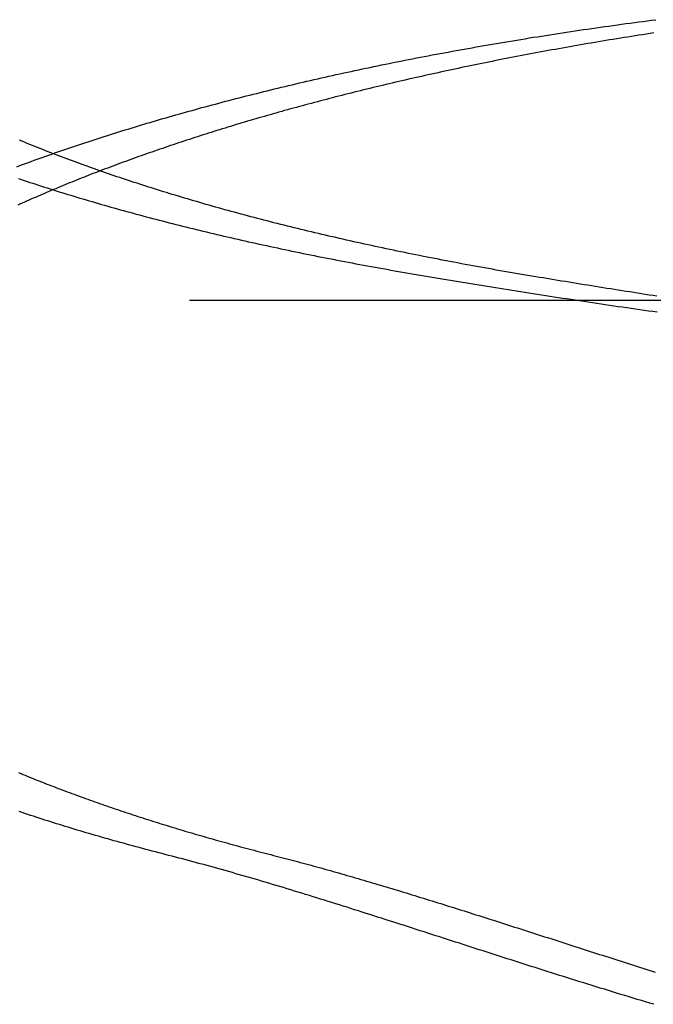
# Model space of a CAD drawing. Extents: x -59 to 59, y -168 to 12.
# Drawn here: x -3 to -2, y 5 to 8 of the extents above; entities that cross this region are included whole.
import ezdxf

# ---------------------------------------------------------------- set-up
doc = ezdxf.new("R2010")
doc.units = 0
doc.header["$LTSCALE"] = 10
doc.linetypes.add('VERDECKT', pattern=[0.375, 0.25, -0.125])
doc.layers.get('0').update_dxf_attribs({"linetype": 'CONTINUOUS'})
doc.layers.add('VOLL', color=1, linetype='CONTINUOUS')

# ---------------------------------------------------------------- blocks, each defined once
blk = doc.blocks.new('A$CD8BBFB47')
at = {"color": 1, "linetype": 'VERDECKT', "extrusion": (0, 1, -2e-16)}
blk.add_line((-17.72294, 7), (-1.50231, 7), dxfattribs=at)
at = {"color": 1}
for points in [[(-3.14709, 7.30103, 0), (-3.14002, 7.29866, 0), (-3.13294, 7.29631, 0), (-3.12583, 7.29395, 0), (-3.11871, 7.29161, 0), (-3.11158, 7.28927, 0), (-3.10442, 7.28694, 0), (-3.09725, 7.28462, 0), (-3.09007, 7.28231, 0), (-3.08286, 7.28, 0), (-3.07565, 7.2777, 0), (-3.06841, 7.27541, 0), (-3.06116, 7.27313, 0), (-3.05388, 7.27085, 0), (-3.04658, 7.26858, 0), (-3.03924, 7.26631, 0), (-3.03188, 7.26404, 0), (-3.02449, 7.26178, 0), (-3.01707, 7.25952, 0), (-3.00962, 7.25726, 0), (-3.00214, 7.25501, 0), (-2.99464, 7.25277, 0), (-2.98711, 7.25052, 0), (-2.97955, 7.24829, 0), (-2.97196, 7.24605, 0), (-2.96434, 7.24382, 0), (-2.9567, 7.2416, 0), (-2.94903, 7.23937, 0), (-2.94133, 7.23716, 0), (-2.9336, 7.23495, 0), (-2.92585, 7.23274, 0), (-2.91807, 7.23053, 0), (-2.91026, 7.22833, 0), (-2.90242, 7.22614, 0), (-2.89456, 7.22395, 0), (-2.88667, 7.22177, 0), (-2.87875, 7.21959, 0), (-2.87081, 7.21741, 0), (-2.86284, 7.21524, 0), (-2.85484, 7.21307, 0), (-2.84682, 7.21091, 0), (-2.83877, 7.20876, 0), (-2.83069, 7.20661, 0), (-2.82259, 7.20446, 0), (-2.81446, 7.20232, 0), (-2.8063, 7.20018, 0), (-2.79812, 7.19805, 0), (-2.78991, 7.19593, 0), (-2.78167, 7.19381, 0), (-2.77341, 7.19169, 0), (-2.76513, 7.18959, 0), (-2.75681, 7.18748, 0), (-2.74848, 7.18538, 0), (-2.74011, 7.18329, 0), (-2.73172, 7.1812, 0), (-2.72331, 7.17912, 0), (-2.71487, 7.17704, 0), (-2.7064, 7.17497, 0), (-2.69791, 7.17291, 0), (-2.6894, 7.17085, 0), (-2.68086, 7.1688, 0), (-2.67229, 7.16675, 0), (-2.6637, 7.16471, 0), (-2.65509, 7.16267, 0), (-2.64645, 7.16064, 0), (-2.63778, 7.15862, 0), (-2.62909, 7.1566, 0), (-2.62038, 7.15459, 0), (-2.61164, 7.15258, 0), (-2.60288, 7.15058, 0), (-2.59409, 7.14859, 0), (-2.58528, 7.1466, 0), (-2.57644, 7.14462, 0), (-2.56758, 7.14265, 0), (-2.5587, 7.14068, 0), (-2.54979, 7.13872, 0), (-2.54086, 7.13676, 0), (-2.5319, 7.13481, 0), (-2.52293, 7.13287, 0), (-2.51392, 7.13094, 0), (-2.5049, 7.12901, 0), (-2.49585, 7.12709, 0), (-2.48678, 7.12517, 0), (-2.47768, 7.12326, 0), (-2.46856, 7.12136, 0), (-2.45942, 7.11946, 0), (-2.45025, 7.11758, 0), (-2.44107, 7.1157, 0), (-2.43186, 7.11382, 0), (-2.42262, 7.11195, 0), (-2.41337, 7.11009, 0), (-2.40409, 7.10824, 0), (-2.39479, 7.10639, 0), (-2.38547, 7.10455, 0), (-2.37613, 7.10272, 0), (-2.36676, 7.1009, 0), (-2.35737, 7.09908, 0), (-2.34796, 7.09727, 0), (-2.33853, 7.09546, 0), (-2.32908, 7.09367, 0), (-2.31961, 7.09188, 0), (-2.31012, 7.09009, 0), (-2.3006, 7.08832, 0), (-2.29107, 7.08655, 0), (-2.28151, 7.08479, 0), (-2.27193, 7.08304, 0), (-2.26233, 7.08129, 0), (-2.25272, 7.07956, 0), (-2.24308, 7.07782, 0), (-2.23342, 7.0761, 0), (-2.22374, 7.07439, 0), (-2.21404, 7.07268, 0), (-2.20432, 7.07098, 0), (-2.19458, 7.06929, 0), (-2.18483, 7.0676, 0), (-2.17505, 7.06592, 0), (-2.16525, 7.06425, 0), (-2.15544, 7.06259, 0), (-2.1456, 7.06094, 0), (-2.13575, 7.05929, 0), (-2.12587, 7.05765, 0)], [(-2.77465, 5.62331, 0), (-2.78284, 5.62541, 0), (-2.79101, 5.62752, 0), (-2.79915, 5.62962, 0), (-2.80726, 5.63174, 0), (-2.81534, 5.63386, 0), (-2.82341, 5.63598, 0), (-2.83144, 5.63811, 0), (-2.83945, 5.64024, 0), (-2.84743, 5.64238, 0), (-2.85538, 5.64453, 0), (-2.86331, 5.64668, 0), (-2.87122, 5.64883, 0), (-2.87909, 5.65099, 0), (-2.88694, 5.65315, 0), (-2.89477, 5.65532, 0), (-2.90256, 5.65749, 0), (-2.91033, 5.65967, 0), (-2.91808, 5.66185, 0), (-2.92579, 5.66404, 0), (-2.93348, 5.66623, 0), (-2.94114, 5.66842, 0), (-2.94878, 5.67062, 0), (-2.95639, 5.67283, 0), (-2.96397, 5.67504, 0), (-2.97152, 5.67725, 0), (-2.97905, 5.67946, 0), (-2.98655, 5.68168, 0), (-2.99402, 5.68391, 0), (-3.00146, 5.68614, 0), (-3.00888, 5.68837, 0), (-3.01627, 5.69061, 0), (-3.02363, 5.69285, 0), (-3.03096, 5.69509, 0), (-3.03827, 5.69734, 0), (-3.04554, 5.69959, 0), (-3.05279, 5.70185, 0), (-3.06002, 5.70411, 0), (-3.06721, 5.70637, 0), (-3.07439, 5.70864, 0), (-3.08156, 5.71092, 0), (-3.0887, 5.7132, 0), (-3.09584, 5.7155, 0), (-3.10295, 5.7178, 0), (-3.11005, 5.72011, 0), (-3.11713, 5.72242, 0), (-3.1242, 5.72475, 0), (-3.13125, 5.72708, 0), (-3.13828, 5.72942, 0), (-3.14529, 5.73176, 0)], [(-3.1513, 7.33046, 0), (-3.14414, 7.33312, 0), (-3.13697, 7.33578, 0), (-3.12977, 7.33843, 0), (-3.12256, 7.34106, 0), (-3.11533, 7.3437, 0), (-3.10808, 7.34632, 0), (-3.10081, 7.34894, 0), (-3.09353, 7.35155, 0), (-3.08622, 7.35415, 0), (-3.0789, 7.35675, 0), (-3.07157, 7.35934, 0), (-3.06421, 7.36192, 0), (-3.05684, 7.36449, 0), (-3.04945, 7.36706, 0), (-3.04204, 7.36962, 0), (-3.03462, 7.37217, 0), (-3.02718, 7.37471, 0), (-3.01972, 7.37725, 0), (-3.01225, 7.37978, 0), (-3.00476, 7.3823, 0), (-2.99726, 7.38481, 0), (-2.98974, 7.38732, 0), (-2.9822, 7.38981, 0), (-2.97465, 7.3923, 0), (-2.96708, 7.39478, 0), (-2.9595, 7.39726, 0), (-2.9519, 7.39972, 0), (-2.94429, 7.40218, 0), (-2.93666, 7.40463, 0), (-2.92902, 7.40707, 0), (-2.92136, 7.40951, 0), (-2.91369, 7.41193, 0), (-2.90601, 7.41435, 0), (-2.89831, 7.41676, 0), (-2.89059, 7.41916, 0), (-2.88287, 7.42156, 0), (-2.87513, 7.42394, 0), (-2.86737, 7.42632, 0), (-2.8596, 7.42869, 0), (-2.85182, 7.43105, 0), (-2.84403, 7.4334, 0), (-2.83622, 7.43574, 0), (-2.8284, 7.43808, 0), (-2.82057, 7.4404, 0), (-2.81273, 7.44272, 0), (-2.80487, 7.44503, 0), (-2.79698, 7.44734, 0), (-2.78907, 7.44964, 0), (-2.78112, 7.45194, 0), (-2.77315, 7.45423, 0), (-2.76515, 7.45653, 0), (-2.75712, 7.45881, 0), (-2.74906, 7.4611, 0), (-2.74097, 7.46338, 0), (-2.73286, 7.46565, 0), (-2.72472, 7.46792, 0), (-2.71655, 7.47019, 0), (-2.70835, 7.47245, 0), (-2.70012, 7.47471, 0), (-2.69187, 7.47696, 0), (-2.68359, 7.47921, 0), (-2.67528, 7.48146, 0), (-2.66695, 7.4837, 0), (-2.65858, 7.48593, 0), (-2.6502, 7.48816, 0), (-2.64178, 7.49039, 0), (-2.63334, 7.49261, 0), (-2.62487, 7.49482, 0), (-2.61637, 7.49704, 0), (-2.60785, 7.49924, 0), (-2.5993, 7.50144, 0), (-2.59072, 7.50364, 0), (-2.58212, 7.50583, 0), (-2.57349, 7.50801, 0), (-2.56483, 7.51019, 0), (-2.55615, 7.51237, 0), (-2.54745, 7.51454, 0), (-2.53872, 7.5167, 0), (-2.52996, 7.51886, 0), (-2.52117, 7.52101, 0), (-2.51237, 7.52316, 0), (-2.50353, 7.5253, 0), (-2.49467, 7.52744, 0), (-2.48579, 7.52957, 0), (-2.47688, 7.53169, 0), (-2.46794, 7.53381, 0), (-2.45898, 7.53592, 0), (-2.45, 7.53803, 0), (-2.44099, 7.54013, 0), (-2.43196, 7.54222, 0), (-2.4229, 7.54431, 0), (-2.41382, 7.54639, 0), (-2.40471, 7.54846, 0), (-2.39558, 7.55053, 0), (-2.38642, 7.55259, 0), (-2.37725, 7.55465, 0), (-2.36804, 7.5567, 0), (-2.35882, 7.55874, 0), (-2.34957, 7.56078, 0), (-2.34029, 7.5628, 0), (-2.331, 7.56483, 0), (-2.32168, 7.56684, 0), (-2.31233, 7.56885, 0), (-2.30297, 7.57085, 0), (-2.29358, 7.57284, 0), (-2.28416, 7.57483, 0), (-2.27473, 7.57681, 0), (-2.26527, 7.57878, 0), (-2.25579, 7.58074, 0), (-2.24628, 7.5827, 0), (-2.23676, 7.58465, 0), (-2.22721, 7.58659, 0), (-2.21764, 7.58853, 0), (-2.20805, 7.59046, 0), (-2.19843, 7.59238, 0), (-2.1888, 7.59429, 0), (-2.17914, 7.59619, 0), (-2.16946, 7.59809, 0), (-2.15976, 7.59998, 0), (-2.15003, 7.60186, 0), (-2.14029, 7.60373, 0), (-2.13053, 7.6056, 0), (-2.12074, 7.60746, 0), (-2.11094, 7.6093, 0), (-2.10111, 7.61115, 0), (-2.09127, 7.61298, 0), (-2.0814, 7.6148, 0), (-2.07151, 7.61662, 0), (-2.06161, 7.61843, 0), (-2.05168, 7.62023, 0), (-2.04174, 7.62202, 0), (-2.03177, 7.62381, 0), (-2.02179, 7.62559, 0), (-2.01179, 7.62735, 0), (-2.00176, 7.62911, 0), (-1.99172, 7.63086, 0), (-1.98166, 7.63261, 0), (-1.97158, 7.63434, 0), (-1.96149, 7.63607, 0), (-1.95137, 7.63778, 0), (-1.94124, 7.63949, 0), (-1.93109, 7.64119, 0), (-1.92092, 7.64288, 0), (-1.91073, 7.64456, 0), (-1.90053, 7.64624, 0), (-1.89031, 7.6479, 0), (-1.88007, 7.64956, 0), (-1.86982, 7.65121, 0), (-1.85954, 7.65284, 0), (-1.84925, 7.65447, 0), (-1.83895, 7.65609, 0), (-1.82863, 7.6577, 0), (-1.81829, 7.65931, 0), (-1.80793, 7.6609, 0), (-1.79756, 7.66248, 0), (-1.78718, 7.66406, 0), (-1.77677, 7.66562, 0), (-1.76635, 7.66718, 0), (-1.75592, 7.66873, 0), (-1.74547, 7.67027, 0), (-1.73501, 7.67179, 0), (-1.72453, 7.67331, 0), (-1.71404, 7.67482, 0), (-1.70353, 7.67632, 0), (-1.693, 7.67781, 0), (-1.68247, 7.67929, 0), (-1.67191, 7.68077, 0), (-1.66135, 7.68223, 0), (-1.65077, 7.68368, 0), (-1.64018, 7.68512, 0), (-1.62957, 7.68655, 0), (-1.61895, 7.68798, 0), (-1.60831, 7.68939, 0), (-1.59766, 7.69079, 0), (-1.587, 7.69219, 0), (-1.57633, 7.69357, 0), (-1.56564, 7.69494, 0)], [(-2.9446, 7.3201, 0), (-2.95054, 7.31782, 0), (-2.95646, 7.31554, 0), (-2.96236, 7.31325, 0), (-2.96825, 7.31096, 0), (-2.97413, 7.30866, 0), (-2.97999, 7.30636, 0), (-2.98584, 7.30405, 0), (-2.99168, 7.30174, 0), (-2.9975, 7.29942, 0), (-3.0033, 7.2971, 0), (-3.0091, 7.29477, 0), (-3.01487, 7.29244, 0), (-3.02063, 7.2901, 0), (-3.02638, 7.28776, 0), (-3.03211, 7.28542, 0), (-3.03783, 7.28307, 0), (-3.04353, 7.28071, 0), (-3.04921, 7.27835, 0), (-3.05488, 7.27599, 0), (-3.06054, 7.27362, 0), (-3.06617, 7.27124, 0), (-3.0718, 7.26887, 0), (-3.0774, 7.26648, 0), (-3.08299, 7.2641, 0), (-3.08857, 7.2617, 0), (-3.09413, 7.25931, 0), (-3.09967, 7.25691, 0), (-3.10519, 7.2545, 0), (-3.1107, 7.25209, 0), (-3.1162, 7.24968, 0), (-3.12167, 7.24726, 0), (-3.12713, 7.24484, 0), (-3.13257, 7.24241, 0), (-3.138, 7.23998, 0), (-3.14341, 7.23754, 0), (-3.1488, 7.2351, 0)], [(-3.14682, 5.82847, 0), (-3.1415, 5.82626, 0), (-3.13616, 5.82406, 0), (-3.13081, 5.82186, 0), (-3.12544, 5.81966, 0), (-3.12005, 5.81747, 0), (-3.11465, 5.81529, 0), (-3.10923, 5.8131, 0), (-3.1038, 5.81093, 0), (-3.09836, 5.80875, 0), (-3.0929, 5.80659, 0), (-3.08742, 5.80442, 0), (-3.08193, 5.80227, 0), (-3.07643, 5.80011, 0), (-3.07091, 5.79796, 0), (-3.06538, 5.79582, 0), (-3.05983, 5.79368, 0), (-3.05427, 5.79155, 0), (-3.04869, 5.78942, 0), (-3.0431, 5.78729, 0), (-3.03749, 5.78517, 0), (-3.03188, 5.78306, 0), (-3.02624, 5.78095, 0), (-3.0206, 5.77884, 0), (-3.01494, 5.77674, 0), (-3.00926, 5.77465, 0), (-3.00357, 5.77256, 0), (-2.99787, 5.77047, 0), (-2.99216, 5.76839, 0), (-2.98643, 5.76632, 0), (-2.98068, 5.76425, 0), (-2.97493, 5.76218, 0), (-2.96916, 5.76012, 0), (-2.96338, 5.75807, 0), (-2.95758, 5.75602, 0), (-2.95177, 5.75397, 0), (-2.94595, 5.75193, 0), (-2.94012, 5.7499, 0), (-2.93427, 5.74787, 0), (-2.92841, 5.74584, 0), (-2.92254, 5.74382, 0), (-2.91665, 5.74181, 0), (-2.91076, 5.7398, 0), (-2.90485, 5.73779, 0), (-2.89892, 5.73579, 0), (-2.89299, 5.7338, 0), (-2.88704, 5.73181, 0), (-2.88108, 5.72983, 0), (-2.87511, 5.72785, 0), (-2.86913, 5.72588, 0), (-2.86313, 5.72391, 0), (-2.85713, 5.72195, 0), (-2.85111, 5.71999, 0), (-2.84508, 5.71804, 0), (-2.83903, 5.7161, 0), (-2.83298, 5.71416, 0), (-2.82692, 5.71222, 0), (-2.82084, 5.71029, 0), (-2.81475, 5.70837, 0), (-2.80865, 5.70645, 0), (-2.80254, 5.70453, 0), (-2.79641, 5.70262, 0), (-2.79026, 5.70071, 0), (-2.7841, 5.69881, 0), (-2.77791, 5.69691, 0), (-2.7717, 5.69501, 0), (-2.76547, 5.69311, 0), (-2.75923, 5.69122, 0), (-2.75296, 5.68933, 0), (-2.74667, 5.68744, 0), (-2.74037, 5.68555, 0), (-2.73404, 5.68367, 0), (-2.72769, 5.68179, 0), (-2.72133, 5.67991, 0), (-2.71494, 5.67804, 0), (-2.70854, 5.67616, 0), (-2.70212, 5.6743, 0), (-2.69567, 5.67243, 0), (-2.68921, 5.67057, 0), (-2.68273, 5.66871, 0), (-2.67623, 5.66685, 0), (-2.66971, 5.665, 0), (-2.66317, 5.66315, 0), (-2.65661, 5.6613, 0), (-2.65003, 5.65946, 0), (-2.64343, 5.65762, 0), (-2.63682, 5.65578, 0), (-2.63018, 5.65395, 0), (-2.62353, 5.65212, 0), (-2.61686, 5.65029, 0), (-2.61016, 5.64847, 0), (-2.60345, 5.64665, 0), (-2.59672, 5.64483, 0), (-2.58998, 5.64302, 0), (-2.58321, 5.64121, 0), (-2.57642, 5.63941, 0), (-2.56962, 5.6376, 0), (-2.5628, 5.6358, 0), (-2.55595, 5.63401, 0), (-2.54909, 5.63222, 0), (-2.54222, 5.63043, 0), (-2.53532, 5.62864, 0), (-2.5284, 5.62686, 0), (-2.52147, 5.62509, 0), (-2.51452, 5.62331, 0)], [(-2.12587, 7.05765, 0), (-2.11585, 7.056, 0), (-2.1058, 7.05434, 0), (-2.09574, 7.05268, 0), (-2.08566, 7.05102, 0), (-2.07557, 7.04936, 0), (-2.06546, 7.04771, 0), (-2.05533, 7.04605, 0), (-2.04519, 7.04439, 0), (-2.03503, 7.04273, 0), (-2.02486, 7.04107, 0), (-2.01467, 7.03942, 0), (-2.00446, 7.03776, 0), (-1.99424, 7.03611, 0), (-1.984, 7.03445, 0), (-1.97375, 7.0328, 0), (-1.96348, 7.03115, 0), (-1.95319, 7.0295, 0), (-1.94289, 7.02785, 0), (-1.93257, 7.0262, 0), (-1.92224, 7.02456, 0), (-1.9119, 7.02291, 0), (-1.90153, 7.02127, 0), (-1.89116, 7.01963, 0), (-1.88076, 7.01799, 0), (-1.87036, 7.01636, 0), (-1.85993, 7.01472, 0), (-1.8495, 7.01309, 0), (-1.83905, 7.01146, 0), (-1.82858, 7.00984, 0), (-1.8181, 7.00822, 0), (-1.8076, 7.0066, 0), (-1.79709, 7.00498, 0), (-1.78656, 7.00337, 0), (-1.77602, 7.00176, 0), (-1.76547, 7.00015, 0), (-1.7549, 6.99855, 0), (-1.74432, 6.99695, 0), (-1.73372, 6.99536, 0), (-1.72311, 6.99377, 0), (-1.71248, 6.99218, 0), (-1.70184, 6.9906, 0), (-1.69119, 6.98902, 0), (-1.68052, 6.98744, 0), (-1.66984, 6.98587, 0), (-1.65915, 6.98431, 0), (-1.64844, 6.98275, 0), (-1.63771, 6.98119, 0), (-1.62698, 6.97964, 0), (-1.61623, 6.9781, 0), (-1.60547, 6.97656, 0), (-1.59469, 6.97503, 0), (-1.5839, 6.9735, 0), (-1.5731, 6.97197, 0), (-1.56228, 6.97046, 0)], [(-1.57087, 5.25404, 0), (-1.58115, 5.2571, 0), (-1.59142, 5.26016, 0), (-1.60168, 5.26324, 0), (-1.61193, 5.26631, 0), (-1.62217, 5.2694, 0), (-1.6324, 5.27249, 0), (-1.64262, 5.27559, 0), (-1.65284, 5.2787, 0), (-1.66305, 5.28181, 0), (-1.67324, 5.28493, 0), (-1.68343, 5.28805, 0), (-1.69361, 5.29118, 0), (-1.70378, 5.29431, 0), (-1.71394, 5.29744, 0), (-1.72409, 5.30058, 0), (-1.73424, 5.30373, 0), (-1.74437, 5.30688, 0), (-1.75449, 5.31003, 0), (-1.7646, 5.31319, 0), (-1.77471, 5.31635, 0), (-1.7848, 5.31951, 0), (-1.79488, 5.32268, 0), (-1.80496, 5.32584, 0), (-1.81502, 5.32902, 0), (-1.82507, 5.33219, 0), (-1.83512, 5.33536, 0), (-1.84515, 5.33854, 0), (-1.85517, 5.34172, 0), (-1.86518, 5.3449, 0), (-1.87519, 5.34808, 0), (-1.88518, 5.35126, 0), (-1.89516, 5.35444, 0), (-1.90513, 5.35762, 0), (-1.91509, 5.3608, 0), (-1.92503, 5.36398, 0), (-1.93497, 5.36716, 0), (-1.9449, 5.37034, 0), (-1.95481, 5.37352, 0), (-1.96471, 5.3767, 0), (-1.97461, 5.37988, 0), (-1.98449, 5.38306, 0), (-1.99436, 5.38623, 0), (-2.00421, 5.3894, 0), (-2.01406, 5.39257, 0), (-2.02389, 5.39574, 0), (-2.03372, 5.3989, 0), (-2.04353, 5.40207, 0), (-2.05333, 5.40523, 0), (-2.06311, 5.40838, 0), (-2.07289, 5.41153, 0), (-2.08265, 5.41468, 0), (-2.0924, 5.41783, 0), (-2.10214, 5.42097, 0), (-2.11187, 5.4241, 0), (-2.12158, 5.42723, 0), (-2.13128, 5.43036, 0), (-2.14097, 5.43348, 0), (-2.15064, 5.43659, 0), (-2.16031, 5.4397, 0), (-2.16996, 5.44281, 0), (-2.17959, 5.44591, 0), (-2.18922, 5.449, 0), (-2.19883, 5.45208, 0), (-2.20843, 5.45516, 0), (-2.21801, 5.45823, 0), (-2.22758, 5.4613, 0), (-2.23714, 5.46435, 0), (-2.24669, 5.4674, 0), (-2.25622, 5.47044, 0), (-2.26574, 5.47348, 0), (-2.27524, 5.4765, 0), (-2.28473, 5.47952, 0), (-2.29421, 5.48252, 0), (-2.30367, 5.48552, 0), (-2.31312, 5.48851, 0), (-2.32255, 5.49149, 0), (-2.33197, 5.49446, 0), (-2.34138, 5.49742, 0), (-2.35077, 5.50037, 0), (-2.36015, 5.50331, 0), (-2.36951, 5.50624, 0), (-2.37886, 5.50915, 0), (-2.38819, 5.51206, 0), (-2.39751, 5.51496, 0), (-2.40682, 5.51784, 0), (-2.41611, 5.52071, 0), (-2.42538, 5.52357, 0), (-2.43464, 5.52642, 0), (-2.44389, 5.52925, 0), (-2.45311, 5.53208, 0), (-2.46233, 5.53489, 0), (-2.47153, 5.53768, 0), (-2.48071, 5.54047, 0), (-2.48988, 5.54323, 0), (-2.49903, 5.54599, 0), (-2.50817, 5.54873, 0), (-2.51729, 5.55146, 0), (-2.5264, 5.55417, 0), (-2.53549, 5.55687, 0), (-2.54456, 5.55955, 0), (-2.55362, 5.56222, 0), (-2.56266, 5.56487, 0), (-2.57169, 5.56751, 0), (-2.5807, 5.57013, 0), (-2.58969, 5.57274, 0), (-2.59867, 5.57533, 0), (-2.60763, 5.5779, 0), (-2.61657, 5.58045, 0), (-2.6255, 5.58299, 0), (-2.63441, 5.58551, 0), (-2.6433, 5.58801, 0), (-2.65218, 5.5905, 0), (-2.66104, 5.59297, 0), (-2.66989, 5.59542, 0), (-2.67871, 5.59785, 0), (-2.68752, 5.60026, 0), (-2.69631, 5.60266, 0), (-2.70509, 5.60503, 0), (-2.71385, 5.60739, 0), (-2.72259, 5.60972, 0), (-2.73131, 5.61204, 0), (-2.74001, 5.61433, 0), (-2.7487, 5.61661, 0), (-2.75737, 5.61887, 0), (-2.76602, 5.6211, 0), (-2.77465, 5.62331, 0)], [(-2.51452, 5.62331, 0), (-2.50791, 5.62163, 0), (-2.50128, 5.61993, 0), (-2.49465, 5.61822, 0), (-2.488, 5.61649, 0), (-2.48135, 5.61476, 0), (-2.47468, 5.61301, 0), (-2.468, 5.61125, 0), (-2.46131, 5.60948, 0), (-2.45462, 5.60769, 0), (-2.44791, 5.6059, 0), (-2.44118, 5.60409, 0), (-2.43445, 5.60228, 0), (-2.42771, 5.60045, 0), (-2.42096, 5.59861, 0), (-2.4142, 5.59676, 0), (-2.40742, 5.5949, 0), (-2.40064, 5.59302, 0), (-2.39385, 5.59114, 0), (-2.38704, 5.58925, 0), (-2.38023, 5.58734, 0), (-2.3734, 5.58543, 0), (-2.36656, 5.5835, 0), (-2.35972, 5.58157, 0), (-2.35286, 5.57962, 0), (-2.346, 5.57767, 0), (-2.33912, 5.5757, 0), (-2.33223, 5.57373, 0), (-2.32533, 5.57174, 0), (-2.31843, 5.56975, 0), (-2.31151, 5.56774, 0), (-2.30458, 5.56573, 0), (-2.29765, 5.5637, 0), (-2.2907, 5.56167, 0), (-2.28374, 5.55963, 0), (-2.27677, 5.55758, 0), (-2.2698, 5.55552, 0), (-2.26281, 5.55345, 0), (-2.25581, 5.55137, 0), (-2.24881, 5.54929, 0), (-2.24179, 5.54719, 0), (-2.23476, 5.54509, 0), (-2.22773, 5.54298, 0), (-2.22068, 5.54086, 0), (-2.21363, 5.53873, 0), (-2.20656, 5.5366, 0), (-2.19949, 5.53445, 0), (-2.1924, 5.5323, 0), (-2.18531, 5.53014, 0), (-2.17821, 5.52797, 0), (-2.1711, 5.5258, 0), (-2.16397, 5.52362, 0), (-2.15684, 5.52143, 0), (-2.1497, 5.51923, 0), (-2.14255, 5.51703, 0), (-2.13539, 5.51482, 0), (-2.12823, 5.5126, 0), (-2.12105, 5.51037, 0), (-2.11386, 5.50814, 0), (-2.10666, 5.5059, 0), (-2.09946, 5.50366, 0), (-2.09225, 5.50141, 0), (-2.08502, 5.49915, 0), (-2.07779, 5.49689, 0), (-2.07055, 5.49462, 0), (-2.0633, 5.49234, 0), (-2.05604, 5.49006, 0), (-2.04877, 5.48777, 0), (-2.04149, 5.48547, 0), (-2.03421, 5.48317, 0), (-2.02691, 5.48087, 0), (-2.01961, 5.47856, 0), (-2.0123, 5.47624, 0), (-2.00498, 5.47392, 0), (-1.99765, 5.47159, 0), (-1.99031, 5.46926, 0), (-1.98296, 5.46693, 0), (-1.97561, 5.46458, 0), (-1.96824, 5.46224, 0), (-1.96087, 5.45989, 0), (-1.95349, 5.45753, 0), (-1.9461, 5.45517, 0), (-1.9387, 5.4528, 0), (-1.93129, 5.45044, 0), (-1.92388, 5.44806, 0), (-1.91646, 5.44568, 0), (-1.90902, 5.4433, 0), (-1.90158, 5.44092, 0), (-1.89414, 5.43853, 0), (-1.88668, 5.43614, 0), (-1.87922, 5.43374, 0), (-1.87175, 5.43134, 0), (-1.86427, 5.42894, 0), (-1.85678, 5.42653, 0), (-1.84929, 5.42412, 0), (-1.84179, 5.42171, 0), (-1.83429, 5.41929, 0), (-1.82677, 5.41688, 0), (-1.81925, 5.41446, 0), (-1.81173, 5.41203, 0), (-1.80419, 5.40961, 0), (-1.79665, 5.40718, 0), (-1.78911, 5.40475, 0), (-1.78155, 5.40232, 0), (-1.77399, 5.39989, 0), (-1.76642, 5.39745, 0), (-1.75885, 5.39502, 0), (-1.75127, 5.39258, 0), (-1.74368, 5.39014, 0), (-1.73609, 5.3877, 0), (-1.72848, 5.38525, 0), (-1.72088, 5.38281, 0), (-1.71326, 5.38036, 0), (-1.70564, 5.37792, 0), (-1.69802, 5.37547, 0), (-1.69038, 5.37302, 0), (-1.68274, 5.37058, 0), (-1.6751, 5.36813, 0), (-1.66744, 5.36568, 0), (-1.65978, 5.36323, 0), (-1.65212, 5.36078, 0), (-1.64445, 5.35833, 0), (-1.63677, 5.35588, 0), (-1.62909, 5.35343, 0), (-1.6214, 5.35098, 0), (-1.6137, 5.34853, 0), (-1.606, 5.34608, 0), (-1.59829, 5.34363, 0), (-1.59057, 5.34119, 0), (-1.58285, 5.33874, 0), (-1.57513, 5.33629, 0), (-1.56739, 5.33385, 0)]]:
    blk.add_polyline3d(points, dxfattribs=at)
at = {"color": 3}
for points in [[(-1.86357, 7.05765, 0), (-1.87347, 7.05929, 0), (-1.88335, 7.06094, 0), (-1.89322, 7.06259, 0), (-1.90306, 7.06425, 0), (-1.91288, 7.06592, 0), (-1.92269, 7.0676, 0), (-1.93247, 7.06929, 0), (-1.94224, 7.07098, 0), (-1.95198, 7.07268, 0), (-1.96171, 7.07439, 0), (-1.97142, 7.0761, 0), (-1.9811, 7.07782, 0), (-1.99077, 7.07956, 0), (-2.00042, 7.08129, 0), (-2.01004, 7.08304, 0), (-2.01965, 7.08479, 0), (-2.02923, 7.08655, 0), (-2.0388, 7.08832, 0), (-2.04834, 7.09009, 0), (-2.05786, 7.09188, 0), (-2.06736, 7.09367, 0), (-2.07684, 7.09546, 0), (-2.0863, 7.09727, 0), (-2.09574, 7.09908, 0), (-2.10516, 7.1009, 0), (-2.11455, 7.10272, 0), (-2.12393, 7.10455, 0), (-2.13328, 7.10639, 0), (-2.14261, 7.10824, 0), (-2.15191, 7.11009, 0), (-2.1612, 7.11195, 0), (-2.17046, 7.11382, 0), (-2.1797, 7.1157, 0), (-2.18892, 7.11758, 0), (-2.19812, 7.11946, 0), (-2.20729, 7.12136, 0), (-2.21644, 7.12326, 0), (-2.22556, 7.12517, 0), (-2.23467, 7.12709, 0), (-2.24375, 7.12901, 0), (-2.25281, 7.13094, 0), (-2.26184, 7.13287, 0), (-2.27085, 7.13481, 0), (-2.27984, 7.13676, 0), (-2.2888, 7.13872, 0), (-2.29774, 7.14068, 0), (-2.30665, 7.14265, 0), (-2.31554, 7.14462, 0), (-2.32441, 7.1466, 0), (-2.33325, 7.14859, 0), (-2.34207, 7.15058, 0), (-2.35087, 7.15258, 0), (-2.35964, 7.15459, 0), (-2.36839, 7.1566, 0), (-2.37711, 7.15862, 0), (-2.38581, 7.16064, 0), (-2.39448, 7.16267, 0), (-2.40313, 7.16471, 0), (-2.41175, 7.16675, 0), (-2.42035, 7.1688, 0), (-2.42892, 7.17085, 0), (-2.43747, 7.17291, 0), (-2.44599, 7.17497, 0), (-2.45449, 7.17704, 0), (-2.46297, 7.17912, 0), (-2.47141, 7.1812, 0), (-2.47984, 7.18329, 0), (-2.48823, 7.18538, 0), (-2.49661, 7.18748, 0), (-2.50495, 7.18959, 0), (-2.51327, 7.19169, 0), (-2.52157, 7.19381, 0), (-2.52983, 7.19593, 0), (-2.53808, 7.19805, 0), (-2.54629, 7.20018, 0), (-2.55448, 7.20232, 0), (-2.56265, 7.20446, 0), (-2.57079, 7.20661, 0), (-2.5789, 7.20876, 0), (-2.58698, 7.21091, 0), (-2.59504, 7.21307, 0), (-2.60307, 7.21524, 0), (-2.61108, 7.21741, 0), (-2.61906, 7.21959, 0), (-2.62701, 7.22177, 0), (-2.63494, 7.22395, 0), (-2.64283, 7.22614, 0), (-2.6507, 7.22833, 0), (-2.65855, 7.23053, 0), (-2.66637, 7.23274, 0), (-2.67415, 7.23495, 0), (-2.68192, 7.23716, 0), (-2.68965, 7.23937, 0), (-2.69736, 7.2416, 0), (-2.70504, 7.24382, 0), (-2.71269, 7.24605, 0), (-2.72031, 7.24829, 0), (-2.72791, 7.25052, 0), (-2.73548, 7.25277, 0), (-2.74302, 7.25501, 0), (-2.75053, 7.25726, 0), (-2.75801, 7.25952, 0), (-2.76547, 7.26178, 0), (-2.7729, 7.26404, 0), (-2.78029, 7.26631, 0), (-2.78767, 7.26858, 0), (-2.79501, 7.27085, 0), (-2.80232, 7.27313, 0), (-2.80961, 7.27541, 0), (-2.81688, 7.2777, 0), (-2.82414, 7.28, 0), (-2.83138, 7.28231, 0), (-2.8386, 7.28462, 0), (-2.84581, 7.28694, 0), (-2.853, 7.28927, 0), (-2.86017, 7.29161, 0), (-2.86733, 7.29395, 0), (-2.87447, 7.29631, 0), (-2.88159, 7.29866, 0), (-2.8887, 7.30103, 0), (-2.89579, 7.30341, 0), (-2.90286, 7.30579, 0), (-2.90991, 7.30818, 0), (-2.91695, 7.31057, 0), (-2.92396, 7.31298, 0), (-2.93096, 7.31539, 0), (-2.93794, 7.31781, 0), (-2.94491, 7.32023, 0), (-2.95185, 7.32266, 0), (-2.95878, 7.3251, 0), (-2.96569, 7.32755, 0), (-2.97258, 7.33001, 0), (-2.97945, 7.33247, 0), (-2.9863, 7.33494, 0), (-2.99313, 7.33741, 0), (-2.99994, 7.3399, 0), (-3.00674, 7.34239, 0), (-3.01351, 7.34488, 0), (-3.02027, 7.34739, 0), (-3.027, 7.3499, 0), (-3.03372, 7.35242, 0), (-3.04041, 7.35494, 0), (-3.04709, 7.35747, 0), (-3.05374, 7.36001, 0), (-3.06038, 7.36256, 0), (-3.06699, 7.36511, 0), (-3.07359, 7.36767, 0), (-3.08016, 7.37024, 0), (-3.08671, 7.37281, 0), (-3.09324, 7.37539, 0), (-3.09976, 7.37798, 0), (-3.10624, 7.38057, 0), (-3.11271, 7.38317, 0), (-3.11916, 7.38578, 0), (-3.12558, 7.38839, 0), (-3.13199, 7.39101, 0), (-3.13837, 7.39364, 0), (-3.14473, 7.39627, 0)], [(-1.57108, 7.66205, 0), (-1.5803, 7.66063, 0), (-1.5895, 7.65921, 0), (-1.5987, 7.65778, 0), (-1.60787, 7.65635, 0), (-1.61704, 7.65491, 0), (-1.62619, 7.65346, 0), (-1.63533, 7.652, 0), (-1.64445, 7.65054, 0), (-1.65356, 7.64907, 0), (-1.66266, 7.64759, 0), (-1.67175, 7.64611, 0), (-1.68081, 7.64462, 0), (-1.68987, 7.64312, 0), (-1.69891, 7.64161, 0), (-1.70794, 7.6401, 0), (-1.71695, 7.63858, 0), (-1.72595, 7.63706, 0), (-1.73494, 7.63552, 0), (-1.74391, 7.63398, 0), (-1.75286, 7.63244, 0), (-1.7618, 7.63088, 0), (-1.77073, 7.62933, 0), (-1.77964, 7.62776, 0), (-1.78853, 7.62619, 0), (-1.79741, 7.62461, 0), (-1.80628, 7.62302, 0), (-1.81512, 7.62143, 0), (-1.82396, 7.61983, 0), (-1.83278, 7.61822, 0), (-1.84158, 7.61661, 0), (-1.85036, 7.61499, 0), (-1.85913, 7.61337, 0), (-1.86789, 7.61173, 0), (-1.87663, 7.6101, 0), (-1.88535, 7.60845, 0), (-1.89405, 7.6068, 0), (-1.90274, 7.60514, 0), (-1.91141, 7.60348, 0), (-1.92007, 7.60181, 0), (-1.92871, 7.60014, 0), (-1.93733, 7.59845, 0), (-1.94594, 7.59677, 0), (-1.95452, 7.59507, 0), (-1.96309, 7.59337, 0), (-1.97165, 7.59166, 0), (-1.98018, 7.58995, 0), (-1.9887, 7.58823, 0), (-1.9972, 7.58651, 0), (-2.00569, 7.58478, 0), (-2.01415, 7.58304, 0), (-2.0226, 7.5813, 0), (-2.03103, 7.57955, 0), (-2.03944, 7.5778, 0), (-2.04783, 7.57604, 0), (-2.05621, 7.57427, 0), (-2.06456, 7.5725, 0), (-2.0729, 7.57072, 0), (-2.08122, 7.56894, 0), (-2.08952, 7.56715, 0), (-2.09781, 7.56536, 0), (-2.10607, 7.56356, 0), (-2.11432, 7.56175, 0), (-2.12254, 7.55994, 0), (-2.13075, 7.55813, 0), (-2.13894, 7.55631, 0), (-2.14711, 7.55448, 0), (-2.15526, 7.55265, 0), (-2.1634, 7.55081, 0), (-2.17151, 7.54897, 0), (-2.1796, 7.54713, 0), (-2.18768, 7.54527, 0), (-2.19573, 7.54342, 0), (-2.20377, 7.54156, 0), (-2.21178, 7.53969, 0), (-2.21978, 7.53782, 0), (-2.22776, 7.53594, 0), (-2.23571, 7.53406, 0), (-2.24365, 7.53217, 0), (-2.25157, 7.53028, 0), (-2.25947, 7.52839, 0), (-2.26735, 7.52649, 0), (-2.2752, 7.52458, 0), (-2.28304, 7.52267, 0), (-2.29086, 7.52076, 0), (-2.29865, 7.51884, 0), (-2.30643, 7.51692, 0), (-2.31419, 7.51499, 0), (-2.32192, 7.51306, 0), (-2.32964, 7.51112, 0), (-2.33733, 7.50918, 0), (-2.34501, 7.50724, 0), (-2.35266, 7.50529, 0), (-2.36029, 7.50334, 0), (-2.3679, 7.50138, 0), (-2.37549, 7.49942, 0), (-2.38306, 7.49745, 0), (-2.39061, 7.49548, 0), (-2.39814, 7.49351, 0), (-2.40564, 7.49153, 0), (-2.41312, 7.48955, 0), (-2.42059, 7.48757, 0), (-2.42803, 7.48558, 0), (-2.43545, 7.48359, 0), (-2.44285, 7.48159, 0), (-2.45022, 7.47959, 0), (-2.45758, 7.47759, 0), (-2.46491, 7.47558, 0), (-2.47222, 7.47357, 0), (-2.47951, 7.47156, 0), (-2.48678, 7.46954, 0), (-2.49402, 7.46752, 0), (-2.50124, 7.4655, 0), (-2.50844, 7.46347, 0), (-2.51562, 7.46144, 0), (-2.52278, 7.45941, 0), (-2.52991, 7.45737, 0), (-2.53702, 7.45533, 0), (-2.54411, 7.45329, 0), (-2.55117, 7.45124, 0), (-2.55822, 7.44919, 0), (-2.56523, 7.44714, 0), (-2.57223, 7.44509, 0), (-2.57921, 7.44303, 0), (-2.58617, 7.44096, 0), (-2.59312, 7.43889, 0), (-2.60006, 7.43682, 0), (-2.60699, 7.43473, 0), (-2.61391, 7.43264, 0), (-2.62082, 7.43054, 0), (-2.62773, 7.42844, 0), (-2.63461, 7.42633, 0), (-2.64149, 7.42421, 0), (-2.64836, 7.42209, 0), (-2.65522, 7.41996, 0), (-2.66207, 7.41782, 0), (-2.6689, 7.41568, 0), (-2.67573, 7.41353, 0), (-2.68254, 7.41137, 0), (-2.68934, 7.40921, 0), (-2.69613, 7.40704, 0), (-2.70291, 7.40486, 0), (-2.70968, 7.40268, 0), (-2.71643, 7.4005, 0), (-2.72317, 7.3983, 0), (-2.7299, 7.3961, 0), (-2.73662, 7.39389, 0), (-2.74333, 7.39168, 0), (-2.75002, 7.38946, 0), (-2.7567, 7.38724, 0), (-2.76337, 7.385, 0), (-2.77003, 7.38277, 0), (-2.77667, 7.38052, 0), (-2.78331, 7.37827, 0), (-2.78992, 7.37602, 0), (-2.79653, 7.37375, 0), (-2.80312, 7.37149, 0), (-2.8097, 7.36921, 0), (-2.81626, 7.36693, 0), (-2.82282, 7.36464, 0), (-2.82935, 7.36235, 0), (-2.83588, 7.36005, 0), (-2.84239, 7.35775, 0), (-2.84889, 7.35544, 0), (-2.85537, 7.35313, 0), (-2.86184, 7.3508, 0), (-2.86829, 7.34848, 0), (-2.87473, 7.34614, 0), (-2.88116, 7.3438, 0), (-2.88757, 7.34146, 0), (-2.89397, 7.33911, 0), (-2.90035, 7.33675, 0), (-2.90672, 7.33439, 0), (-2.91307, 7.33202, 0), (-2.91941, 7.32965, 0), (-2.92573, 7.32727, 0), (-2.93203, 7.32489, 0), (-2.93833, 7.3225, 0), (-2.9446, 7.3201, 0)], [(-1.56306, 7.00936, 0), (-1.57273, 7.01086, 0), (-1.58237, 7.01236, 0), (-1.592, 7.01386, 0), (-1.60162, 7.01537, 0), (-1.61121, 7.01688, 0), (-1.62079, 7.01838, 0), (-1.63035, 7.01989, 0), (-1.63989, 7.0214, 0), (-1.64942, 7.02291, 0), (-1.65893, 7.02442, 0), (-1.66842, 7.02593, 0), (-1.67789, 7.02745, 0), (-1.68734, 7.02896, 0), (-1.69678, 7.03047, 0), (-1.7062, 7.03198, 0), (-1.7156, 7.0335, 0), (-1.72499, 7.03501, 0), (-1.73435, 7.03653, 0), (-1.7437, 7.03804, 0), (-1.75303, 7.03955, 0), (-1.76234, 7.04107, 0), (-1.77163, 7.04258, 0), (-1.78091, 7.04409, 0), (-1.79017, 7.0456, 0), (-1.79941, 7.04711, 0), (-1.80863, 7.04862, 0), (-1.81783, 7.05013, 0), (-1.82702, 7.05164, 0), (-1.83618, 7.05314, 0), (-1.84533, 7.05465, 0), (-1.85446, 7.05615, 0), (-1.86357, 7.05765, 0)]]:
    blk.add_polyline3d(points, dxfattribs=at)

msp = doc.modelspace()

# ---------------------------------------------------------------- block references
at = {"layer": 'VOLL'}
msp.add_blockref('A$CD8BBFB47', (0, 0), dxfattribs=at)

doc.saveas('drawing.dxf')
